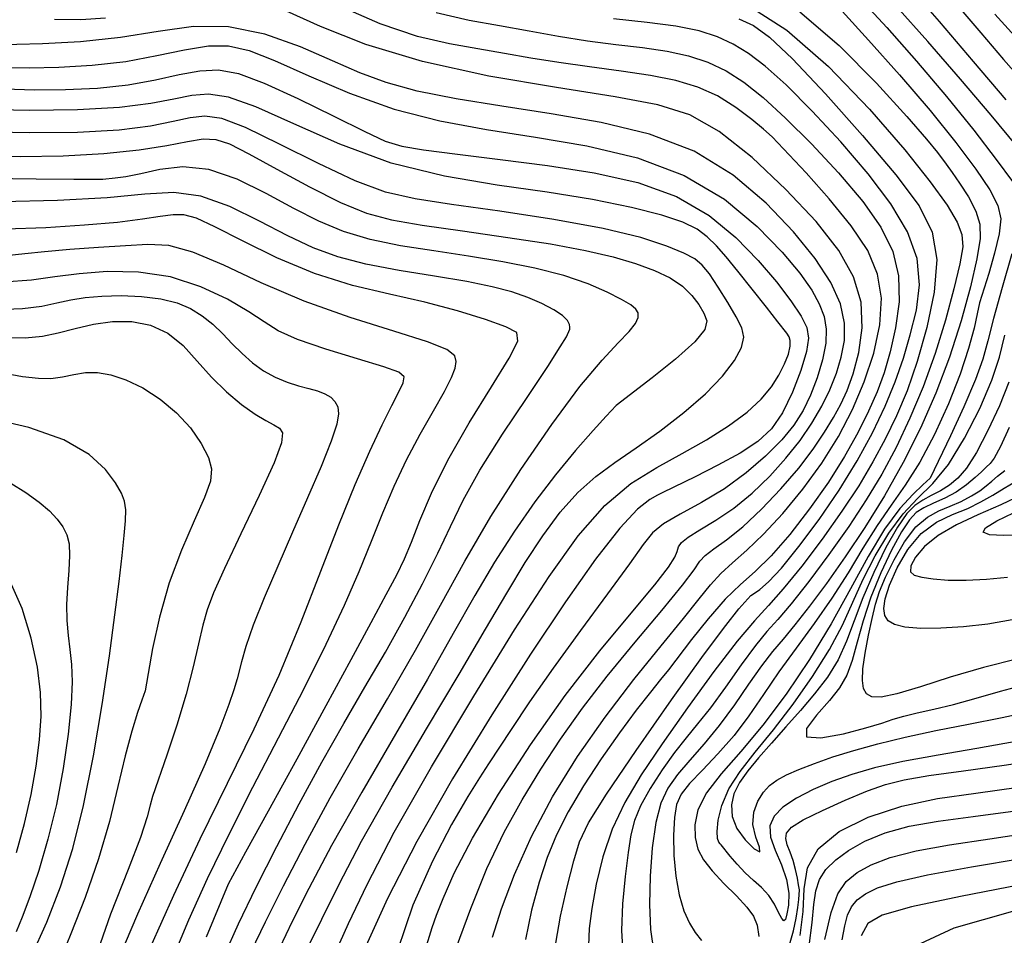
# Model space of a CAD drawing. Extents: x 356742 to 359942, y 1021759 to 1024917.
# Drawn here: x 357878 to 358057, y 1024583 to 1024749 of the extents above; entities that cross this region are included whole.
import ezdxf

# ---------------------------------------------------------------- set-up
doc = ezdxf.new("R2010")
doc.units = 0
doc.header["$LTSCALE"] = 25
doc.header["$MEASUREMENT"] = 0
doc.layers.add('INDEX', color=1, linetype='CONTINUOUS')
doc.layers.add('INTER', color=33, linetype='CONTINUOUS')

msp = doc.modelspace()

# ---------------------------------------------------------------- linework, layer by layer
at = {"layer": 'INDEX', "linetype": 'CONTINUOUS'}
for points, elevation in [([(358039.39, 1024754.93), (358044.9, 1024748.6), (358051.09, 1024741.33), (358057.02, 1024734.39)], 2360), ([(358010.35, 1024751.44), (358017.26, 1024747.04), (358024.81, 1024740.41), (358032.25, 1024732.67), (358038.66, 1024725.31), (358043.31, 1024719.51), (358046.35, 1024715.25), (358048.16, 1024712.2), (358049.05, 1024709.95), (358049.18, 1024707.72), (358048.66, 1024704.63), (358047.59, 1024700.07), (358046.07, 1024694.42), (358044.18, 1024688.33), (358041.99, 1024682.33), (358039.6, 1024676.62), (358037.08, 1024671.32), (358034.48, 1024666.46), (358031.67, 1024661.79), (358028.49, 1024656.98), (358024.88, 1024651.87), (358021.23, 1024646.96), (358018.05, 1024642.91), (358015.64, 1024640.11), (358013.66, 1024637.9), (358011.57, 1024635.36), (358008.98, 1024631.85), (358006.13, 1024627.84), (358003.4, 1024624.09), (358001.06, 1024621.14), (357998.98, 1024618.63), (357996.89, 1024615.99), (357994.65, 1024612.81), (357992.48, 1024609.41), (357990.72, 1024606.26), (357989.61, 1024603.64), (357988.95, 1024601.05), (357988.45, 1024597.81), (357987.91, 1024593.46), (357987.44, 1024588.5), (357987.24, 1024583.69), (357987.49, 1024579.55)], 2370), ([(357893.6, 1024749.2), (357889.14, 1024748.91), (357884.35, 1024748.95)], 2380), ([(357957.34, 1024580.67), (357959.89, 1024587.68), (357962.85, 1024594.94), (357965.98, 1024601.5), (357969.22, 1024607.4), (357972.62, 1024612.95), (357976.22, 1024618.41), (357980.18, 1024623.98), (357984.68, 1024629.83), (357989.72, 1024635.96), (357994.57, 1024641.73), (357998.34, 1024646.3), (358000.44, 1024649.12), (358001.49, 1024650.67), (358002.43, 1024651.71), (358004.02, 1024652.89), (358006.33, 1024654.54), (358009.26, 1024656.9), (358012.67, 1024660.1), (358016.19, 1024663.8), (358019.43, 1024667.55), (358022.06, 1024671), (358024.13, 1024674.06), (358025.76, 1024676.75), (358027.09, 1024679.14), (358028.23, 1024681.63), (358029.3, 1024684.65), (358030.31, 1024688.52), (358030.94, 1024692.99), (358030.75, 1024697.67), (358029.38, 1024702.28), (358026.69, 1024707.03), (358022.57, 1024712.28), (358017.1, 1024718.14), (358010.97, 1024723.89), (358005.01, 1024728.61), (357999.68, 1024731.65), (357993.88, 1024733.5), (357986.11, 1024734.93), (357975.45, 1024736.6), (357963.17, 1024738.7), (357951.12, 1024741.33), (357940.84, 1024744.44), (357932.63, 1024747.66), (357926.46, 1024750.47)], 2380), ([(357930.36, 1024580.58), (357932.89, 1024585.72), (357935.94, 1024591.96), (357940.09, 1024599.86), (357945.65, 1024609.66), (357951.88, 1024620.24), (357957.77, 1024630.17), (357962.56, 1024638.33), (357966.43, 1024644.9), (357969.78, 1024650.42), (357972.98, 1024655.29), (357976.14, 1024659.55), (357979.32, 1024663.12), (357982.58, 1024666.01), (357986.06, 1024668.56), (357989.93, 1024671.21), (357994.24, 1024674.28), (357998.59, 1024677.63), (358002.51, 1024681.03), (358005.6, 1024684.23), (358007.78, 1024687.09), (358009.05, 1024689.47), (358009.47, 1024691.32), (358009.1, 1024693), (358008.09, 1024694.99), (358006.56, 1024697.58), (358004.83, 1024700.37), (358003.21, 1024702.78), (358001.91, 1024704.41), (358000.54, 1024705.52), (357998.56, 1024706.55), (357995.46, 1024707.85), (357990.75, 1024709.38), (357983.96, 1024711.02), (357974.98, 1024712.66), (357965.21, 1024714.16), (357956.4, 1024715.41), (357949.79, 1024716.42), (357944.46, 1024717.64), (357938.95, 1024719.66), (357932.26, 1024722.81), (357925.2, 1024726.36), (357919.04, 1024729.33), (357914.7, 1024730.97), (357911.65, 1024731.43), (357909, 1024731.14), (357905.92, 1024730.45), (357901.81, 1024729.62), (357896.11, 1024728.9), (357888.53, 1024728.48), (357879.74, 1024728.37), (357870.69, 1024728.57)], 2390), ([(357905.86, 1024578.65), (357908.71, 1024585.59), (357912.13, 1024593.09), (357916.03, 1024601.13), (357920.36, 1024609.69), (357925, 1024618.62), (357929.59, 1024627.46), (357933.69, 1024635.62), (357936.99, 1024642.69), (357939.63, 1024648.82), (357941.87, 1024654.3), (357943.94, 1024659.42), (357946.03, 1024664.29), (357948.27, 1024669.04), (357950.75, 1024673.69), (357953.17, 1024677.96), (357955.16, 1024681.47), (357956.43, 1024683.98), (357957.08, 1024685.68), (357957.28, 1024686.91), (357957.02, 1024687.95), (357955.58, 1024689.07), (357952.06, 1024690.49), (357945.92, 1024692.42), (357938.04, 1024694.87), (357929.67, 1024697.83), (357921.89, 1024701.17), (357915.09, 1024704.36), (357909.48, 1024706.76), (357905.11, 1024707.93), (357901.32, 1024708.14), (357897.25, 1024707.89), (357892.35, 1024707.56), (357887.17, 1024707.21), (357882.55, 1024706.83), (357878.98, 1024706.41), (357875.57, 1024706.09)], 2400), ([(358057.54, 1024683.18), (358055.84, 1024678.89), (358053.74, 1024674.37), (358051.66, 1024670.4), (358049.88, 1024667.57), (358048.32, 1024665.71), (358046.79, 1024664.44), (358045.16, 1024663.45), (358043.49, 1024662.58), (358041.92, 1024661.75), (358040.49, 1024660.79), (358039.05, 1024659.31), (358037.35, 1024656.85), (358035.26, 1024653.14), (358033.04, 1024648.65), (358031.03, 1024644.05), (358029.47, 1024639.87), (358028.11, 1024636.14), (358026.59, 1024632.75), (358024.64, 1024629.6), (358022.3, 1024626.58), (358019.73, 1024623.6), (358017.06, 1024620.6), (358014.47, 1024617.68), (358012.13, 1024614.99), (358010.18, 1024612.64), (358008.68, 1024610.52), (358007.67, 1024608.49), (358007.21, 1024606.44), (358007.36, 1024604.34), (358008.21, 1024602.19), (358009.73, 1024600.09), (358011.34, 1024598.48), (358012.34, 1024597.92), (358012.29, 1024598.76), (358011.64, 1024600.62), (358011.12, 1024602.91), (358011.27, 1024605.14), (358012, 1024607.13), (358013.02, 1024608.76), (358014.13, 1024610), (358015.47, 1024610.97), (358017.2, 1024611.88), (358019.47, 1024612.88), (358022.3, 1024613.98), (358025.62, 1024615.15), (358029.44, 1024616.34), (358033.78, 1024617.55), (358038.72, 1024618.75), (358044.28, 1024619.93), (358050.24, 1024621.11), (358056.34, 1024622.33), (358062.3, 1024623.59)], 2360), ([(357877.46, 1024573.29), (357880.13, 1024578.91), (357882.94, 1024585.15), (357885.46, 1024591.6), (357887.66, 1024598.52), (357889.63, 1024606.36), (357891.42, 1024615.33), (357893, 1024624.7), (357894.31, 1024633.49), (357895.33, 1024640.93), (357896.08, 1024646.96), (357896.63, 1024651.71), (357897.02, 1024655.31), (357897.25, 1024657.99), (357897.28, 1024659.98), (357897.09, 1024661.54), (357896.53, 1024663.04), (357895.45, 1024664.88), (357893.64, 1024667.31), (357890.66, 1024670.06), (357886.06, 1024672.71), (357879.67, 1024674.92), (357872.6, 1024676.55)], 2410), ([(358060.31, 1024655.39), (358056.6, 1024655.33), (358054.05, 1024655.48), (358052.9, 1024655.91), (358053.33, 1024656.73), (358055.35, 1024657.97), (358058.41, 1024659.46)], 2350), ([(358024.18, 1024582.03), (358025.3, 1024586.93), (358026.53, 1024590.33), (358028.06, 1024592.56), (358030.01, 1024594.17), (358032.58, 1024595.59), (358036.04, 1024596.92), (358040.71, 1024598.11), (358046.8, 1024599.18), (358054.13, 1024600.27), (358062.45, 1024601.59)], 2370)]:
    msp.add_lwpolyline(points, dxfattribs=dict(at, elevation=elevation))
at = {"layer": 'INTER', "linetype": 'CONTINUOUS', "flags": 128}
for points, elevation in [([(358030.75, 1024752.57), (358035.44, 1024747.49), (358040.82, 1024741.39), (358046.26, 1024734.96), (358051.19, 1024728.85), (358055.27, 1024723.57), (358058.21, 1024719.58)], 2364), ([(357963.84, 1024582.47), (357965.51, 1024587.61), (357967.83, 1024593.82), (357970.9, 1024600.72), (357974.76, 1024607.93), (357979.28, 1024615.22), (357984.28, 1024622.39), (357989.49, 1024629.21), (357994.43, 1024635.3), (357998.51, 1024640.26), (358001.38, 1024643.85), (358003.43, 1024646.4), (358005.27, 1024648.42), (358007.42, 1024650.39), (358009.99, 1024652.66), (358013.04, 1024655.56), (358016.52, 1024659.32), (358020.16, 1024663.73), (358023.63, 1024668.47), (358026.65, 1024673.29), (358029.19, 1024678.19), (358031.32, 1024683.23), (358033.03, 1024688.41), (358034.14, 1024693.53), (358034.45, 1024698.37), (358033.74, 1024702.76), (358031.94, 1024707.02), (358028.97, 1024711.51), (358024.97, 1024716.44), (358020.75, 1024721.15), (358014.63, 1024727.66), (358013.01, 1024729.05), (358010.9, 1024730.81), (358008.02, 1024732.99), (358004.68, 1024735.09), (358001.1, 1024736.7), (357997.13, 1024737.89), (357992.54, 1024738.81), (357987.19, 1024739.61), (357981.47, 1024740.36), (357975.88, 1024741.13), (357970.79, 1024741.94), (357966.01, 1024742.78), (357961.2, 1024743.63), (357956.04, 1024744.53), (357950.23, 1024745.89), (357943.48, 1024748.17), (357935.69, 1024751.57)], 2378), ([(358059.01, 1024725.98), (358054.35, 1024731.61), (358048.81, 1024738.15), (358042.85, 1024744.99), (358037.11, 1024751.38)], 2362), ([(358048.47, 1024751.18), (358052.5, 1024746.51), (358056.61, 1024741.7), (358060.82, 1024736.91)], 2358), ([(357953.61, 1024750.24), (357959.63, 1024748.81), (357965.14, 1024747.85), (357970.53, 1024746.89), (357975.85, 1024745.93), (357981.09, 1024745.08), (357986.21, 1024744.42), (357991.07, 1024743.85), (357995.52, 1024743.21), (357999.44, 1024742.36), (358002.95, 1024741.2), (358006.23, 1024739.64), (358009.48, 1024737.57), (358012.97, 1024734.78), (358017.02, 1024731.08), (358021.75, 1024726.37), (358026.65, 1024721.12), (358031.04, 1024715.93), (358034.34, 1024711.25), (358036.5, 1024706.87), (358037.56, 1024702.45), (358037.63, 1024697.74), (358037, 1024693.01), (358036, 1024688.63), (358034.91, 1024684.85), (358033.65, 1024681.4), (358032.11, 1024677.89), (358030.16, 1024673.98), (358027.75, 1024669.67), (358024.82, 1024665.02), (358021.41, 1024660.16), (358017.82, 1024655.54), (358014.45, 1024651.66), (358011.55, 1024648.83), (358008.88, 1024646.46), (358006.1, 1024643.76), (358002.99, 1024640.21), (357999.97, 1024636.45), (357995.77, 1024630.97), (357994.35, 1024629.22), (357992.5, 1024626.91), (357989.93, 1024623.62), (357986.87, 1024619.52), (357983.58, 1024614.82), (357980.37, 1024609.91), (357977.58, 1024605.22), (357975.44, 1024601), (357973.79, 1024596.92), (357972.33, 1024592.46), (357970.9, 1024587.34), (357969.81, 1024582.06)], 2376), ([(357975.35, 1024581.39), (357976.22, 1024586.25), (357977.41, 1024591.6), (357978.59, 1024596.32), (357979.62, 1024599.78), (357981.28, 1024603.23), (357984.53, 1024608.39), (357989.93, 1024616.34), (357996.34, 1024625.49), (358002.16, 1024633.62), (358006.18, 1024639.01), (358008.56, 1024642), (358010.72, 1024644.46), (358011.42, 1024644.89), (358012.37, 1024645.54), (358013.95, 1024646.91), (358016.3, 1024649.41), (358019.47, 1024653.32), (358023.11, 1024658.22), (358026.76, 1024663.57), (358030.03, 1024668.88), (358032.82, 1024673.98), (358035.13, 1024678.78), (358036.95, 1024683.22), (358038.42, 1024687.48), (358039.68, 1024691.75), (358040.77, 1024696.2), (358041.34, 1024700.83), (358040.93, 1024705.59), (358039.18, 1024710.46), (358036.16, 1024715.53), (358032.04, 1024720.96), (358027.08, 1024726.74), (358021.87, 1024732.34), (358017.13, 1024737.09), (358013.35, 1024740.49), (358010.3, 1024742.8), (358007.55, 1024744.45), (358004.68, 1024745.78), (358001.34, 1024746.88), (357997.15, 1024747.75), (357991.89, 1024748.42), (357985.81, 1024749.06)], 2374), ([(358008.56, 1024749.06), (358011.21, 1024747.87), (358014.15, 1024745.76), (358018.32, 1024741.79), (358024.28, 1024735.45), (358030.99, 1024727.91), (358037.03, 1024720.76), (358041.26, 1024715.13), (358043.65, 1024710.39), (358044.48, 1024705.44), (358044.02, 1024699.51), (358042.69, 1024693.08), (358040.93, 1024686.91), (358039.08, 1024681.61), (358037.18, 1024677.03), (358035.14, 1024672.82), (358032.9, 1024668.67), (358030.32, 1024664.36), (358027.26, 1024659.72), (358023.68, 1024654.69), (358019.96, 1024649.79), (358016.62, 1024645.66), (358013.93, 1024642.65), (358011.38, 1024639.88), (358008.23, 1024636.15), (358004.02, 1024630.65), (357999.24, 1024624.08), (357994.64, 1024617.56), (357990.84, 1024611.9), (357987.86, 1024606.89), (357985.58, 1024602.04), (357983.88, 1024597.01), (357982.67, 1024592.07), (357981.87, 1024587.64), (357981.4, 1024584), (357981.25, 1024580.96)], 2372), ([(358019.61, 1024750.32), (358026.77, 1024744.21), (358033.56, 1024737.39), (358039.07, 1024731.34), (358042.64, 1024727.22), (358044.61, 1024724.81), (358046.21, 1024722.68), (358047.28, 1024721.17), (358048.63, 1024719.23), (358050.22, 1024716.75), (358051.57, 1024714.19), (358052.29, 1024711.84), (358052.34, 1024709.2), (358051.75, 1024705.56), (358050.57, 1024700.46), (358048.89, 1024694.3), (358046.77, 1024687.69), (358044.31, 1024681.15), (358041.51, 1024674.78), (358038.39, 1024668.57), (358034.98, 1024662.54), (358031.42, 1024656.79), (358027.86, 1024651.44), (358024.48, 1024646.63), (358021.39, 1024642.49), (358018.74, 1024639.12), (358016.58, 1024636.54), (358014.66, 1024634.27), (358012.66, 1024631.69), (358010.34, 1024628.37), (358007.74, 1024624.61), (358005, 1024620.87), (358002.24, 1024617.52), (357999.64, 1024614.57), (357997.41, 1024611.94), (357995.68, 1024609.49), (357994.41, 1024606.76), (357993.49, 1024603.27), (357992.85, 1024598.69), (357992.48, 1024593.51), (357992.36, 1024588.38), (357992.53, 1024583.82), (357993.13, 1024579.69)], 2368), ([(358027.28, 1024750.46), (358032.09, 1024745.23), (358037.71, 1024738.9), (358043.25, 1024732.43), (358047.93, 1024726.66), (358051.57, 1024721.82), (358054.12, 1024718.02), (358055.58, 1024715.21), (358056.09, 1024712.8), (358055.81, 1024710.07), (358054.97, 1024706.56), (358053.9, 1024702.88), (358052.22, 1024697.53), (358051.81, 1024695.57), (358051.24, 1024692.98), (358050.26, 1024689.26), (358048.74, 1024684.58), (358046.61, 1024679.21), (358044.07, 1024673.68), (358041.39, 1024668.62), (358038.76, 1024664.45), (358036.2, 1024660.82), (358033.66, 1024657.16), (358031.08, 1024653.05), (358028.38, 1024648.58), (358025.44, 1024643.95), (358022.24, 1024639.36), (358018.95, 1024634.89), (358015.82, 1024630.58), (358013.02, 1024626.49), (358010.39, 1024622.63), (358007.68, 1024619.02), (358004.77, 1024615.71), (358001.94, 1024612.78), (357999.62, 1024610.34), (357998.11, 1024608.39), (357997.27, 1024606.5), (357996.86, 1024604.16), (357996.7, 1024600.98), (357996.76, 1024597.29), (357997.1, 1024593.54), (357997.73, 1024590.14), (357998.59, 1024587.26), (357999.58, 1024584.98), (358000.64, 1024583.31), (358001.76, 1024581.86)], 2366), ([(358061.03, 1024743.34), (358055, 1024749.93)], 2356), ([(357951.46, 1024579.52), (357952.88, 1024584.23), (357953.71, 1024586.47), (357954.87, 1024589.47), (357956.92, 1024594.08), (357960.21, 1024600.41), (357964.94, 1024608.42), (357970.73, 1024617.36), (357977.05, 1024626.3), (357983.35, 1024634.42), (357988.99, 1024641.23), (357993.3, 1024646.36), (357995.82, 1024649.6), (357996.97, 1024651.42), (357997.37, 1024652.45), (357997.61, 1024653.25), (357998.14, 1024654.07), (357999.34, 1024655.06), (358001.49, 1024656.37), (358004.37, 1024658.09), (358007.63, 1024660.3), (358010.95, 1024663.02), (358014.16, 1024666.1), (358017.1, 1024669.34), (358019.66, 1024672.55), (358021.83, 1024675.7), (358023.63, 1024678.79), (358025.1, 1024681.79), (358026.26, 1024684.76), (358027.14, 1024687.71), (358027.71, 1024690.71), (358027.76, 1024693.88), (358027.01, 1024697.35), (358025.23, 1024701.25), (358022.39, 1024705.6), (358018.49, 1024710.44), (358013.54, 1024715.66), (358007.52, 1024720.74), (358000.44, 1024725.05), (357992.34, 1024728.14), (357983.56, 1024730.26), (357974.48, 1024731.83), (357965.54, 1024733.22), (357957.25, 1024734.57), (357950.16, 1024735.97), (357944.56, 1024737.51), (357939.76, 1024739.3), (357934.8, 1024741.46), (357928.98, 1024743.97), (357922.53, 1024746.27), (357915.95, 1024747.65), (357909.56, 1024747.66), (357903.16, 1024746.76), (357896.36, 1024745.66), (357889.07, 1024744.93), (357882.19, 1024744.56), (357872.78, 1024744.31)], 2382), ([(357875.59, 1024740.25), (357879.78, 1024740.18), (357885.14, 1024740.29), (357891.18, 1024740.66), (357897.29, 1024741.36), (357902.95, 1024742.4), (357907.97, 1024743.47), (357912.28, 1024744.18), (357915.94, 1024744.19), (357919.66, 1024743.34), (357924.31, 1024741.52), (357930.5, 1024738.75), (357937.92, 1024735.58), (357945.99, 1024732.68), (357954.27, 1024730.55), (357962.78, 1024728.99), (357971.67, 1024727.61), (357980.96, 1024726.02), (357990.17, 1024723.84), (357998.66, 1024720.67), (358005.94, 1024716.33), (358011.87, 1024711.42), (358016.42, 1024706.73), (358019.64, 1024702.91), (358021.78, 1024699.87), (358023.16, 1024697.34), (358024.03, 1024695.07), (358024.43, 1024692.79), (358024.34, 1024690.22), (358023.75, 1024687.19), (358022.79, 1024683.93), (358021.59, 1024680.79), (358020.23, 1024677.99), (358018.56, 1024675.37), (358016.34, 1024672.67), (358013.41, 1024669.71), (358009.89, 1024666.68), (358005.93, 1024663.81), (358001.79, 1024661.31), (357997.92, 1024659.2), (357994.86, 1024657.43), (357992.88, 1024655.83), (357991.18, 1024653.69), (357988.71, 1024650.17), (357984.74, 1024644.75), (357979.83, 1024638.12), (357974.85, 1024631.29), (357970.56, 1024625.15), (357967.21, 1024620.15), (357963.15, 1024613.92), (357961.5, 1024611.37), (357959.35, 1024607.97), (357956.39, 1024602.92), (357952.93, 1024596.27), (357949.38, 1024588.28), (357946.58, 1024580.03)], 2384), ([(357875.34, 1024736.37), (357880.64, 1024736.2), (357886.34, 1024736.23), (357892.17, 1024736.52), (357897.72, 1024737.12), (357902.67, 1024738.03), (357907, 1024738.98), (357910.76, 1024739.67), (357914.12, 1024739.8), (357917.74, 1024739.13), (357922.41, 1024737.43), (357928.52, 1024734.64), (357935.07, 1024731.43), (357940.65, 1024728.65), (357944.37, 1024726.91), (357947.38, 1024725.96), (357951.34, 1024725.3), (357957.47, 1024724.53), (357965.27, 1024723.58), (357973.82, 1024722.46), (357982.28, 1024721.13), (357990.2, 1024719.36), (357997.24, 1024716.84), (358003.15, 1024713.42), (358008.01, 1024709.41), (358012.04, 1024705.24), (358015.37, 1024701.33), (358017.99, 1024697.89), (358019.85, 1024695.12), (358020.92, 1024693.06), (358021.22, 1024691.16), (358020.83, 1024688.71), (358019.81, 1024685.26), (358018.31, 1024681.31), (358016.49, 1024677.6), (358014.46, 1024674.71), (358011.98, 1024672.41), (358008.78, 1024670.29), (358004.77, 1024668.07), (358000.66, 1024665.99), (357994.77, 1024663.14), (357993.77, 1024662.65), (357992.4, 1024661.88), (357990.19, 1024660.1), (357986.95, 1024656.66), (357982.56, 1024651.02), (357977.11, 1024643.3), (357970.76, 1024633.78), (357963.73, 1024622.82), (357956.62, 1024611.2), (357950.13, 1024599.81), (357944.82, 1024589.48), (357940.84, 1024580.82)], 2386), ([(357935.33, 1024579.7), (357937.69, 1024584.91), (357941.08, 1024592.03), (357946.03, 1024601.5), (357952.78, 1024613.37), (357960.46, 1024626.21), (357967.87, 1024638.2), (357974.11, 1024647.89), (357979.4, 1024655.29), (357984.22, 1024660.78), (357988.97, 1024664.74), (357993.69, 1024667.69), (357998.3, 1024670.2), (358002.7, 1024672.7), (358006.7, 1024675.23), (358010.06, 1024677.7), (358012.62, 1024680.06), (358014.48, 1024682.3), (358015.84, 1024684.44), (358016.86, 1024686.45), (358017.55, 1024688.25), (358017.89, 1024689.71), (358017.89, 1024690.73), (358017.69, 1024691.39), (358017.26, 1024692.05), (358015.63, 1024694.12), (358013.56, 1024696.75), (358010.96, 1024700.05), (358008.39, 1024703.28), (358006.27, 1024705.89), (358004.49, 1024707.91), (358002.82, 1024709.52), (358000.97, 1024710.9), (357998.42, 1024712.18), (357994.59, 1024713.46), (357989.06, 1024714.85), (357982.01, 1024716.27), (357973.77, 1024717.62), (357964.67, 1024718.92), (357955.11, 1024720.52), (357945.47, 1024722.91), (357936.17, 1024726.32), (357927.78, 1024730.04), (357920.92, 1024733.13), (357915.95, 1024734.86), (357912.33, 1024735.41), (357909.26, 1024735.17), (357905.99, 1024734.5), (357901.84, 1024733.69), (357896.15, 1024732.98), (357888.56, 1024732.57), (357879.84, 1024732.47), (357871.04, 1024732.63)], 2388), ([(357870.35, 1024724.27), (357878.13, 1024724.09), (357885.94, 1024724.22), (357893.33, 1024724.63), (357899.73, 1024725.28), (357904.75, 1024726.08), (357908.52, 1024726.82), (357911.36, 1024727.28), (357913.63, 1024727.21), (357916.11, 1024726.39), (357919.63, 1024724.61), (357924.72, 1024721.8), (357930.64, 1024718.59), (357936.29, 1024715.73), (357940.99, 1024713.82), (357945.54, 1024712.6), (357951.09, 1024711.64), (357958.41, 1024710.59), (357966.61, 1024709.43), (357974.4, 1024708.24), (357980.75, 1024707.07), (357985.76, 1024705.91), (357989.81, 1024704.71), (357993.23, 1024703.43), (357996.07, 1024702.06), (357998.34, 1024700.55), (358000.05, 1024698.9), (358001.3, 1024697.23), (358002.2, 1024695.68), (358002.72, 1024694.29), (358002.39, 1024692.7), (358000.6, 1024690.46), (357997.08, 1024687.33), (357992.83, 1024683.93), (357986.29, 1024678.95), (357984.47, 1024676.97), (357982.11, 1024674.37), (357978.92, 1024670.74), (357975.29, 1024666.34), (357971.55, 1024661.44), (357967.83, 1024656.14), (357964.19, 1024650.48), (357960.63, 1024644.44), (357956.74, 1024637.55), (357952.04, 1024629.25), (357946.27, 1024619.29), (357940.15, 1024608.76), (357934.66, 1024599.07), (357930.52, 1024591.3), (357927.51, 1024585.27), (357925.17, 1024580.46)], 2392), ([(357920.03, 1024579.86), (357922.67, 1024585.23), (357925.94, 1024591.78), (357929.84, 1024599.35), (357934.37, 1024607.72), (357939.47, 1024616.64), (357944.78, 1024625.71), (357949.85, 1024634.5), (357954.4, 1024642.72), (357958.81, 1024650.68), (357963.57, 1024658.81), (357969.01, 1024667.33), (357974.63, 1024675.49), (357979.72, 1024682.34), (357983.74, 1024687.17), (357986.67, 1024690.3), (357988.64, 1024692.34), (357989.8, 1024693.8), (357990.29, 1024694.88), (357990.29, 1024695.71), (357989.88, 1024696.42), (357988.94, 1024697.19), (357987.26, 1024698.17), (357984.68, 1024699.48), (357981.19, 1024700.98), (357976.8, 1024702.48), (357971.56, 1024703.82), (357965.71, 1024705), (357959.51, 1024706.03), (357953.23, 1024706.96), (357947.17, 1024707.9), (357941.64, 1024709.03), (357936.81, 1024710.48), (357932.35, 1024712.34), (357927.78, 1024714.66), (357922.77, 1024717.41), (357917.53, 1024720.01), (357912.39, 1024721.76), (357907.65, 1024722.2), (357903.48, 1024721.72), (357900, 1024720.96), (357897.3, 1024720.42), (357895.35, 1024720.14), (357893.15, 1024719.91), (357887.85, 1024719.94), (357881.05, 1024719.98), (357872.36, 1024720.1)], 2394), ([(357915.17, 1024579.04), (357917.75, 1024584.85), (357920.96, 1024591.52), (357924.69, 1024598.92), (357928.74, 1024606.64), (357932.86, 1024614.19), (357936.86, 1024621.21), (357940.7, 1024627.79), (357944.4, 1024634.18), (357947.92, 1024640.52), (357951.14, 1024646.59), (357953.91, 1024652.12), (357956.2, 1024656.97), (357958.54, 1024661.74), (357961.58, 1024667.17), (357965.69, 1024673.7), (357970.13, 1024680.4), (357973.87, 1024685.99), (357976.16, 1024689.54), (357977.26, 1024691.38), (357977.91, 1024692.74), (357977.88, 1024693.11), (357977.8, 1024693.61), (357977.44, 1024694.32), (357976.57, 1024695.23), (357975, 1024696.29), (357972.83, 1024697.42), (357970.26, 1024698.52), (357967.36, 1024699.53), (357963.81, 1024700.47), (357959.2, 1024701.39), (357953.34, 1024702.36), (357946.92, 1024703.41), (357940.85, 1024704.56), (357935.77, 1024705.89), (357931.29, 1024707.54), (357926.71, 1024709.69), (357921.58, 1024712.39), (357916.15, 1024715.04), (357910.9, 1024716.93), (357906.04, 1024717.55), (357900.75, 1024717.25), (357893.91, 1024716.61), (357884.89, 1024716.11), (357874.83, 1024715.85)], 2396), ([(357911.95, 1024582.51), (357915.91, 1024592.15), (357919.09, 1024597.94), (357923.18, 1024605.37), (357928.37, 1024614.83), (357933.66, 1024624.49), (357938.2, 1024632.83), (357941.83, 1024639.54), (357944.56, 1024644.62), (357946.47, 1024648.21), (357947.87, 1024651.07), (357949.15, 1024654.1), (357950.69, 1024658.04), (357952.79, 1024663.02), (357955.75, 1024668.99), (357959.63, 1024675.75), (357963.68, 1024682.31), (357966.9, 1024687.53), (357968.47, 1024690.61), (357968.25, 1024692.17), (357966.25, 1024693.22), (357962.55, 1024694.53), (357957.51, 1024696.08), (357951.59, 1024697.65), (357945.17, 1024699.1), (357938.44, 1024700.7), (357931.54, 1024702.85), (357924.7, 1024705.71), (357918.47, 1024708.79), (357913.48, 1024711.35), (357910.11, 1024712.88), (357907.83, 1024713.5), (357905.87, 1024713.52), (357903.52, 1024713.2), (357900.3, 1024712.71), (357895.81, 1024712.14), (357889.79, 1024711.61), (357882.77, 1024711.18), (357875.44, 1024710.92)], 2398), ([(358058.11, 1024706.46), (358056.36, 1024700.33), (358054.79, 1024694.71), (358053.75, 1024690.63), (358052.84, 1024687.33), (358051.5, 1024683.61), (358049.37, 1024678.68), (358046.94, 1024673.42), (358043.28, 1024665.73), (358041.93, 1024664.51), (358040.17, 1024662.85), (358037.78, 1024660.23), (358035, 1024656.47), (358032.04, 1024651.53), (358028.84, 1024645.68), (358025.3, 1024639.32), (358021.36, 1024632.83), (358017.17, 1024626.57), (358012.93, 1024620.91), (358008.89, 1024616.12), (358005.36, 1024612.08), (358002.69, 1024608.62), (358001.14, 1024605.56), (358000.54, 1024602.86), (358000.61, 1024600.51), (358001.13, 1024598.45), (358002.14, 1024596.51), (358003.71, 1024594.47), (358005.84, 1024592.22), (358008.11, 1024589.93), (358010.03, 1024587.89), (358011.24, 1024586.26), (358011.87, 1024584.65), (358012.19, 1024582.56)], 2364), ([(357901.8, 1024580.65), (357905.99, 1024590.05), (357910.78, 1024600.3), (357915.75, 1024610.41), (357920.61, 1024620.28), (357925.14, 1024630.01), (357929.15, 1024639.64), (357932.71, 1024648.87), (357935.94, 1024657.29), (357938.92, 1024664.57), (357941.59, 1024670.63), (357943.84, 1024675.42), (357945.6, 1024678.95), (357946.85, 1024681.41), (357947.62, 1024683.04), (357947.81, 1024684.1), (357946.86, 1024684.94), (357944.14, 1024685.95), (357939.34, 1024687.41), (357933.61, 1024689.16), (357928.46, 1024690.91), (357924.96, 1024692.49), (357922.41, 1024694.08), (357919.64, 1024695.93), (357915.78, 1024698.2), (357910.92, 1024700.47), (357905.41, 1024702.24), (357899.62, 1024703.1), (357893.94, 1024703.21), (357888.81, 1024702.83), (357884.43, 1024702.24), (357880.17, 1024701.67), (357875.18, 1024701.32)], 2402), ([(357873.74, 1024696.33), (357878.54, 1024696.49), (357882.04, 1024696.96), (357884.81, 1024697.55), (357887.34, 1024698.09), (357889.95, 1024698.52), (357892.93, 1024698.78), (357896.43, 1024698.85), (357900.16, 1024698.69), (357903.66, 1024698.26), (357906.62, 1024697.53), (357909.07, 1024696.51), (357911.18, 1024695.21), (357913.09, 1024693.65), (357914.88, 1024691.92), (357916.63, 1024690.11), (357918.42, 1024688.34), (357920.29, 1024686.68), (357922.29, 1024685.24), (357924.42, 1024684.08), (357926.58, 1024683.18), (357928.64, 1024682.51), (357930.49, 1024682), (357932.09, 1024681.56), (357933.43, 1024681.06), (357934.48, 1024680.42), (357935.26, 1024679.62), (357935.75, 1024678.65), (357935.92, 1024677.43), (357935.6, 1024675.54), (357934.57, 1024672.46), (357932.73, 1024667.86), (357930.29, 1024662.16), (357927.57, 1024655.95), (357924.86, 1024649.76), (357922.41, 1024644.01), (357920.43, 1024639.07), (357919.09, 1024635.22), (357918.28, 1024632.44), (357917.53, 1024629.31), (357916.9, 1024627.35), (357916, 1024624.67), (357914.38, 1024620.31), (357911.72, 1024613.91), (357907.91, 1024605.38), (357903.54, 1024595.83), (357899.4, 1024586.64), (357896.13, 1024578.96)], 2404), ([(357874.83, 1024691.23), (357879.05, 1024691.2), (357882.21, 1024691.51), (357885.04, 1024692.1), (357888.1, 1024692.89), (357891.42, 1024693.65), (357894.89, 1024694.15), (357898.39, 1024694.15), (357901.79, 1024693.5), (357904.91, 1024692.06), (357907.69, 1024689.79), (357910.26, 1024686.99), (357912.85, 1024684.08), (357915.6, 1024681.4), (357918.32, 1024679.12), (357920.76, 1024677.37), (357922.71, 1024676.2), (357924.16, 1024675.43), (357925.18, 1024674.8), (357925.75, 1024673.97), (357925.56, 1024672.16), (357924.2, 1024668.51), (357921.51, 1024662.58), (357918.2, 1024655.62), (357915.2, 1024649.33), (357913.21, 1024644.93), (357912.04, 1024641.85), (357911.27, 1024639.05), (357910.51, 1024635.65), (357909.55, 1024631.48), (357908.25, 1024626.52), (357906.54, 1024620.91), (357904.75, 1024615.49), (357902.15, 1024607.97), (357901.75, 1024606.43), (357901.15, 1024604.27), (357899.94, 1024600.56), (357897.75, 1024594.74), (357894.52, 1024586.6), (357891.24, 1024577.27)], 2406), ([(358058.54, 1024617.9), (358051.73, 1024616.7), (358044.72, 1024615.49), (358038.33, 1024614.32), (358033.19, 1024613.17), (358029.05, 1024612), (358025.45, 1024610.71), (358022.05, 1024609.25), (358019, 1024607.68), (358016.56, 1024606.05), (358014.96, 1024604.42), (358014.21, 1024602.67), (358014.31, 1024600.63), (358015.14, 1024598.22), (358016.29, 1024595.58), (358017.23, 1024592.91), (358017.61, 1024590.42), (358017.54, 1024588.28), (358017.27, 1024586.66), (358017.01, 1024585.68), (358016.72, 1024585.4), (358016.33, 1024585.83), (358015.77, 1024586.93), (358015, 1024588.44), (358013.97, 1024590.02), (358012.68, 1024591.44), (358011.21, 1024592.76), (358009.69, 1024594.15), (358008.23, 1024595.68), (358006.97, 1024597.16), (358005.33, 1024599.21), (358005.15, 1024599.4), (358004.93, 1024599.69), (358004.71, 1024600.36), (358004.62, 1024601.63), (358004.8, 1024603.68), (358005.44, 1024606.34), (358006.72, 1024609.34), (358008.8, 1024612.53), (358011.55, 1024616.03), (358014.83, 1024620.07), (358018.41, 1024624.74), (358021.93, 1024629.74), (358025, 1024634.63), (358027.34, 1024639.09), (358029.23, 1024643.26), (358031.11, 1024647.4), (358033.29, 1024651.66), (358035.75, 1024655.74), (358038.36, 1024659.27), (358041.01, 1024662.07), (358043.74, 1024664.76), (358046.58, 1024668.22), (358049.53, 1024672.98), (358052.27, 1024678.39), (358054.45, 1024683.51), (358055.84, 1024687.71), (358056.86, 1024691.7)], 2362), ([(357874.68, 1024684.89), (357878.57, 1024684.21), (357881.43, 1024683.85), (357883.7, 1024683.83), (357885.8, 1024684.12), (357887.86, 1024684.55), (357889.96, 1024684.88), (357892.17, 1024684.91), (357894.58, 1024684.51), (357897.3, 1024683.6), (357900.36, 1024682.1), (357903.52, 1024680.08), (357906.49, 1024677.62), (357909.02, 1024674.85), (357910.98, 1024672.05), (357912.29, 1024669.51), (357912.88, 1024667.4), (357912.67, 1024665.19), (357911.6, 1024662.22), (357909.7, 1024657.99), (357907.38, 1024652.7), (357905.15, 1024646.72), (357903.4, 1024640.5), (357902.16, 1024634.81), (357900.79, 1024627.15), (357900.21, 1024625.45), (357899.44, 1024623.2), (357898.4, 1024619.82), (357897.18, 1024615.33), (357895.86, 1024609.79), (357894.31, 1024603.46), (357892.36, 1024596.64), (357889.94, 1024589.67), (357887.35, 1024583.04), (357884.98, 1024577.25)], 2408), ([(358057.64, 1024674.92), (358056.06, 1024671.49), (358054.92, 1024669.39), (358054.19, 1024668.37), (358053.47, 1024667.73), (358052.61, 1024666.9), (358051.47, 1024665.84), (358049.89, 1024664.51), (358047.99, 1024663.19), (358045.93, 1024662.1), (358043.9, 1024661.2), (358042.13, 1024660.38), (358040.74, 1024659.49), (358039.51, 1024658.16), (358038.09, 1024655.97), (358036.29, 1024652.65), (358034.32, 1024648.53), (358032.52, 1024644.12), (358031.13, 1024639.86), (358030.06, 1024635.98), (358029.13, 1024632.67), (358028.13, 1024630.02), (358026.83, 1024627.72), (358025.01, 1024625.38), (358022.67, 1024622.75), (358020.84, 1024620.34), (358020.82, 1024618.81), (358023.41, 1024618.61), (358027.53, 1024619.35), (358031.63, 1024620.41), (358034.53, 1024621.29), (358036.58, 1024621.98), (358038.51, 1024622.56), (358040.92, 1024623.14), (358043.92, 1024623.81), (358047.5, 1024624.69), (358051.61, 1024625.83), (358056.05, 1024627.1), (358060.59, 1024628.32)], 2358), ([(358059.18, 1024632.97), (358052.93, 1024631.39), (358046.89, 1024629.61), (358041.52, 1024627.89), (358037.26, 1024626.61), (358034.41, 1024626.02), (358032.7, 1024626.08), (358031.74, 1024626.62), (358031.19, 1024627.56), (358030.97, 1024629.01), (358031.08, 1024631.14), (358031.5, 1024634.01), (358032.1, 1024637.23), (358032.76, 1024640.29), (358033.37, 1024642.85), (358034.11, 1024645.2), (358035.18, 1024647.8), (358036.72, 1024650.93), (358038.62, 1024654.16), (358040.69, 1024656.89), (358042.79, 1024658.68), (358044.87, 1024659.79), (358046.92, 1024660.63), (358048.93, 1024661.53), (358050.76, 1024662.51), (358052.3, 1024663.46), (358053.46, 1024664.33), (358054.45, 1024665.17), (358055.5, 1024666.07), (358056.81, 1024667.12)], 2356), ([(358058.16, 1024640.02), (358053.73, 1024639.27), (358049.35, 1024638.76), (358045.22, 1024638.51), (358041.59, 1024638.49), (358038.71, 1024638.71), (358036.78, 1024639.16), (358035.64, 1024639.85), (358035.07, 1024640.81), (358034.87, 1024642.1), (358035.11, 1024643.87), (358035.88, 1024646.3), (358037.27, 1024649.44), (358039.22, 1024652.79), (358041.64, 1024655.72), (358044.43, 1024657.76), (358047.34, 1024659.14), (358050.09, 1024660.25), (358052.49, 1024661.42), (358054.63, 1024662.66), (358056.69, 1024663.92), (358058.78, 1024665.15)], 2354), ([(357876.41, 1024664.8), (357879.17, 1024663.11), (357881.58, 1024661.39), (357883.47, 1024659.79), (357884.87, 1024658.31), (357885.88, 1024656.89), (357886.58, 1024655.46), (357886.99, 1024653.81), (357887.1, 1024651.71), (357886.95, 1024649), (357886.7, 1024645.92), (357886.54, 1024642.8), (357886.6, 1024639.91), (357886.83, 1024637.22), (357887.14, 1024634.62), (357887.42, 1024631.94), (357887.54, 1024628.78), (357887.39, 1024624.66), (357886.86, 1024619.28), (357885.95, 1024613.04), (357884.7, 1024606.52), (357883.16, 1024600.24), (357881.5, 1024594.56), (357879.89, 1024589.76), (357878.5, 1024586.07), (357877.4, 1024583.45)], 2412), ([(358060.13, 1024662.82), (358056.08, 1024660.91), (358051.94, 1024659.08), (358048.05, 1024657.26), (358044.73, 1024655.36), (358042.24, 1024653.33), (358040.61, 1024651.39), (358039.77, 1024649.8), (358039.71, 1024648.77), (358040.37, 1024648.16), (358041.76, 1024647.77), (358043.83, 1024647.45), (358046.54, 1024647.24), (358049.8, 1024647.21), (358053.52, 1024647.4), (358057.34, 1024647.77)], 2352), ([(357877.47, 1024597.82), (357878.92, 1024603.08), (357880.11, 1024608.34), (357881.03, 1024613.46), (357881.66, 1024618.24), (357881.95, 1024622.58), (357881.84, 1024626.83), (357881.25, 1024631.44), (357880.12, 1024636.68), (357878.47, 1024642.08), (357876.3, 1024646.99)], 2414), ([(358017.76, 1024581.07), (358018.46, 1024583.59), (358018.95, 1024585.9), (358019.25, 1024587.83), (358019.42, 1024589.3), (358019.55, 1024591.06), (358019.39, 1024591.98), (358019.18, 1024593.17), (358018.85, 1024594.71), (358018.41, 1024596.34), (358017.86, 1024597.85), (358017.35, 1024599.18), (358017.07, 1024600.34), (358017.21, 1024601.34), (358018.14, 1024602.4), (358020.25, 1024603.72), (358023.72, 1024605.46), (358027.88, 1024607.33), (358031.89, 1024608.99), (358035.19, 1024610.16), (358038.55, 1024611.01), (358043.03, 1024611.77), (358049.34, 1024612.66), (358056.71, 1024613.66), (358064.03, 1024614.73)], 2364), ([(358019.69, 1024582.73), (358020.22, 1024587.14), (358020.4, 1024591.24), (358021.02, 1024595.04), (358022.93, 1024598.51), (358026.74, 1024601.61), (358032.04, 1024604.23), (358038.16, 1024606.24), (358044.61, 1024607.59), (358051.54, 1024608.6), (358059.29, 1024609.67)], 2366), ([(358021.31, 1024580.89), (358021.84, 1024585.13), (358022.16, 1024588.4), (358022.52, 1024590.89), (358023.18, 1024592.92), (358024.37, 1024594.76), (358026.13, 1024596.51), (358028.48, 1024598.21), (358031.45, 1024599.88), (358035.09, 1024601.39), (358039.49, 1024602.62), (358044.75, 1024603.52), (358051.1, 1024604.32), (358058.79, 1024605.36)], 2368), ([(358027.32, 1024581.99), (358027.77, 1024584.49), (358028.26, 1024586.44), (358028.98, 1024587.97), (358030.04, 1024589.22), (358031.55, 1024590.31), (358033.75, 1024591.38), (358037.25, 1024592.49), (358042.8, 1024593.74), (358050.78, 1024595.19), (358060.17, 1024596.78)], 2372), ([(358059.68, 1024591.97), (358048.78, 1024589.81), (358039.9, 1024587.94), (358034.56, 1024586.46), (358031.97, 1024584.92), (358030.76, 1024582.72)], 2374), ([(358038.9, 1024580.11), (358047.62, 1024584.15), (358058.27, 1024587.17)], 2376)]:
    msp.add_lwpolyline(points, dxfattribs=dict(at, elevation=elevation))

doc.saveas('drawing.dxf')
